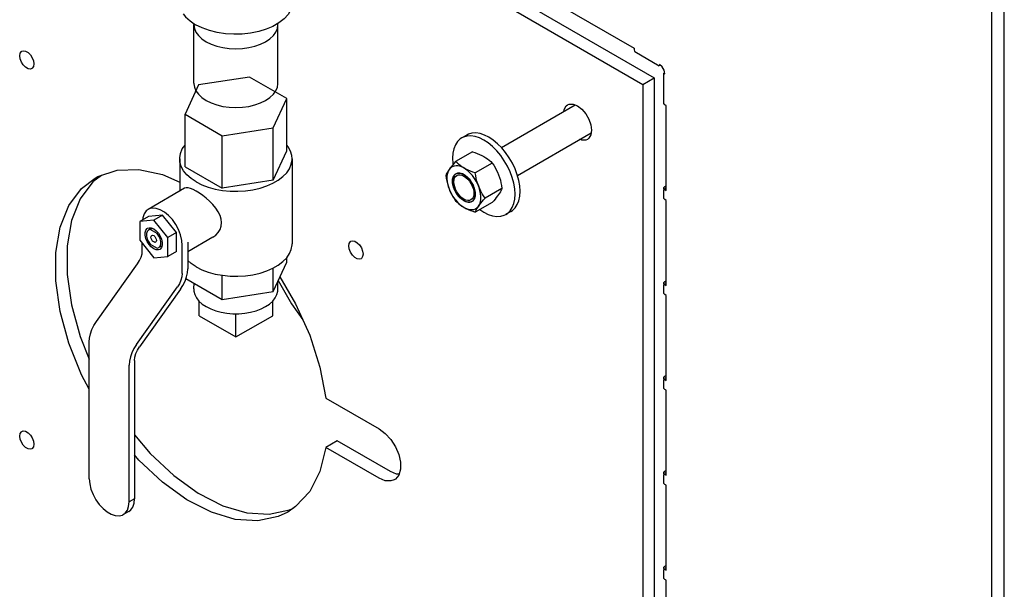
# Model space of a CAD drawing. Extents: x -11 to 202, y -5 to 160.
# Drawn here: x 157 to 169, y 102 to 109 of the extents above; entities that cross this region are included whole.
import ezdxf

# ---------------------------------------------------------------- set-up
doc = ezdxf.new("R2010")
doc.units = 0
doc.header["$LTSCALE"] = 11.22
doc.header["$MEASUREMENT"] = 0
doc.layers.get('0').update_dxf_attribs({"linetype": 'CONTINUOUS'})

msp = doc.modelspace()

# ---------------------------------------------------------------- linework, layer by layer
for p, q in [((168.504, 128.069), (168.504, 90.079)), ((168.655, 89.472), (168.655, 127.981)), ((160.948, 109.999), (164.435, 107.985)), ((161.403, 109.889), (164.567, 108.062)), ((163.473, 108.903), (164.332, 108.407)), ((159.149, 108.725), (159.213, 108.682)), ((159.192, 108.696), (159.192, 108.69)), ((159.192, 108.69), (159.192, 108.684)), ((159.192, 107.998), (159.192, 108.684)), ((160.174, 108.696), (160.174, 108.69)), ((160.174, 108.684), (160.174, 108.69)), ((160.174, 107.998), (160.174, 108.684)), ((164.332, 108.407), (164.332, 108.389)), ((164.332, 108.389), (164.336, 108.373)), ((164.336, 108.373), (164.342, 108.368)), ((164.342, 108.368), (164.627, 108.203)), ((164.66, 108.19), (164.628, 108.218)), ((164.628, 108.218), (164.628, 108.204)), ((164.628, 108.204), (164.628, 108.203)), ((164.683, 108.149), (164.66, 108.19)), ((159.842, 108.071), (159.248, 107.979)), ((160.277, 107.82), (159.842, 108.071)), ((164.678, 108.116), (164.691, 108.108)), ((164.678, 107.767), (164.678, 108.115)), ((164.691, 108.108), (164.683, 108.149)), ((159.248, 107.979), (159.089, 107.636)), ((159.192, 107.998), (159.192, 107.992)), ((160.174, 107.992), (160.174, 107.998)), ((164.435, 107.985), (164.567, 108.062)), ((164.435, 107.985), (164.435, 95.811)), ((164.567, 108.062), (164.567, 95.888)), ((160.118, 107.477), (160.277, 107.82)), ((160.277, 107.208), (160.277, 107.82)), ((162.783, 107.248), (163.644, 107.745)), ((164.68, 107.76), (164.678, 107.767)), ((164.691, 107.748), (164.68, 107.76)), ((164.707, 107.739), (164.691, 107.748)), ((164.707, 106.747), (164.707, 107.739)), ((159.089, 107.636), (159.524, 107.385)), ((159.089, 107.024), (159.089, 107.636)), ((159.524, 107.385), (160.118, 107.477)), ((159.524, 106.773), (159.524, 107.385)), ((160.118, 106.865), (160.118, 107.477)), ((162.379, 107.394), (162.321, 107.36)), ((162.97, 106.923), (163.831, 107.42)), ((160.118, 106.865), (160.277, 107.208)), ((162.446, 107.199), (162.248, 107.085)), ((159.027, 107.116), (159.027, 106.738)), ((160.339, 107.116), (160.339, 106.124)), ((162.675, 107.067), (162.478, 106.953)), ((158.112, 106.922), (158.013, 106.846)), ((159.089, 107.024), (159.524, 106.773)), ((162.227, 106.917), (162.238, 106.931)), ((162.238, 106.931), (162.251, 106.941)), ((162.246, 106.938), (162.247, 106.938)), ((162.27, 106.949), (162.251, 106.941)), ((162.251, 106.941), (162.251, 106.941)), ((160.118, 106.865), (159.524, 106.773)), ((162.158, 106.812), (162.169, 106.776)), ((162.213, 106.856), (162.214, 106.879)), ((162.216, 106.89), (162.217, 106.89)), ((162.217, 106.817), (162.216, 106.817)), ((162.228, 106.918), (162.228, 106.918)), ((159.084, 106.772), (158.659, 106.526)), ((162.228, 106.775), (162.228, 106.776)), ((162.246, 106.735), (162.246, 106.735)), ((162.478, 106.703), (162.474, 106.668)), ((162.79, 106.771), (162.593, 106.657)), ((164.678, 106.775), (164.68, 106.782)), ((164.68, 106.768), (164.678, 106.775)), ((164.678, 106.765), (164.678, 106.775)), ((164.678, 106.658), (164.678, 106.756)), ((164.68, 106.782), (164.691, 106.793)), ((164.691, 106.756), (164.68, 106.768)), ((164.691, 106.793), (164.699, 106.798)), ((164.691, 106.756), (164.707, 106.747)), ((162.329, 106.636), (162.329, 106.636)), ((162.361, 106.618), (162.361, 106.618)), ((162.439, 106.617), (162.423, 106.61)), ((162.474, 106.668), (162.463, 106.64)), ((162.463, 106.642), (162.463, 106.641)), ((162.471, 106.659), (162.471, 106.659)), ((162.476, 106.68), (162.476, 106.679)), ((162.675, 106.608), (162.478, 106.493)), ((164.68, 106.652), (164.678, 106.658)), ((164.691, 106.64), (164.68, 106.652)), ((164.707, 106.63), (164.691, 106.64)), ((164.707, 105.638), (164.707, 106.63)), ((162.894, 106.501), (162.836, 106.467)), ((158.661, 106.444), (158.56, 106.386)), ((158.724, 106.4), (158.56, 106.386)), ((158.56, 106.386), (158.56, 106.167)), ((158.825, 106.459), (158.661, 106.444)), ((158.825, 106.459), (158.724, 106.4)), ((158.889, 106.196), (158.724, 106.4)), ((158.99, 106.254), (158.825, 106.459)), ((158.702, 106.307), (158.664, 106.285)), ((158.684, 106.29), (158.664, 106.285)), ((158.708, 106.304), (158.684, 106.29)), ((158.762, 106.245), (158.684, 106.29)), ((158.695, 106.31), (158.723, 106.298)), ((158.723, 106.298), (158.751, 106.277)), ((158.774, 106.252), (158.762, 106.245)), ((158.99, 106.254), (158.889, 106.196)), ((158.99, 106.035), (158.99, 106.254)), ((158.56, 106.167), (158.724, 105.962)), ((158.59, 106.046), (158.59, 106.129)), ((158.684, 106.119), (158.762, 106.074)), ((158.889, 105.977), (158.889, 106.196)), ((159.414, 106.2), (159.121, 106.031)), ((159.121, 106.142), (159.121, 105.832)), ((158.762, 106.074), (158.782, 106.079)), ((158.821, 106.102), (158.782, 106.079)), ((158.99, 106.035), (158.889, 105.977)), ((159.057, 105.777), (159.057, 106.105)), ((158.054, 105.217), (158.535, 105.89)), ((158.724, 105.962), (158.889, 105.977)), ((160.118, 105.567), (160.277, 105.91)), ((160.277, 105.91), (160.277, 105.963)), ((160.118, 105.567), (160.118, 105.84)), ((159.1, 105.719), (159.524, 105.475)), ((159.192, 105.597), (159.194, 105.665)), ((159.524, 105.475), (159.524, 105.756)), ((160.174, 105.597), (160.171, 105.681)), ((164.678, 105.666), (164.68, 105.673)), ((164.68, 105.659), (164.678, 105.666)), ((164.678, 105.657), (164.678, 105.666)), ((164.68, 105.673), (164.691, 105.685)), ((164.691, 105.648), (164.68, 105.659)), ((164.691, 105.685), (164.699, 105.689)), ((158.521, 104.947), (159.002, 105.62)), ((159.036, 105.593), (158.556, 104.92)), ((159.524, 105.475), (160.118, 105.567)), ((164.678, 105.55), (164.678, 105.648)), ((164.68, 105.543), (164.678, 105.55)), ((164.691, 105.531), (164.68, 105.543)), ((164.691, 105.648), (164.707, 105.638)), ((159.253, 105.285), (159.253, 105.454)), ((160.113, 105.285), (160.113, 105.454)), ((164.707, 105.522), (164.691, 105.531)), ((164.707, 104.53), (164.707, 105.522)), ((159.253, 105.285), (159.683, 105.037)), ((159.683, 105.037), (159.683, 105.308)), ((159.683, 105.037), (160.113, 105.285)), ((157.97, 103.38), (157.97, 104.978)), ((158.5, 104.763), (158.5, 103.148)), ((158.437, 103.111), (158.437, 104.709)), ((164.678, 104.558), (164.68, 104.565)), ((164.68, 104.551), (164.678, 104.558)), ((164.678, 104.548), (164.678, 104.558)), ((164.678, 104.442), (164.678, 104.539)), ((164.68, 104.565), (164.691, 104.577)), ((164.691, 104.539), (164.68, 104.551)), ((164.691, 104.577), (164.699, 104.581)), ((164.691, 104.539), (164.707, 104.53)), ((164.68, 104.435), (164.678, 104.442)), ((164.691, 104.423), (164.68, 104.435)), ((164.707, 104.414), (164.691, 104.423)), ((164.707, 103.422), (164.707, 104.414)), ((160.735, 104.322), (161.357, 103.963)), ((160.867, 103.823), (160.735, 103.747)), ((161.49, 103.464), (160.867, 103.823)), ((161.357, 103.387), (160.735, 103.747)), ((164.691, 103.468), (164.699, 103.473)), ((164.678, 103.45), (164.68, 103.456)), ((164.68, 103.443), (164.678, 103.45)), ((164.678, 103.44), (164.678, 103.45)), ((164.678, 103.333), (164.678, 103.431)), ((164.68, 103.456), (164.691, 103.468)), ((164.691, 103.431), (164.68, 103.443)), ((164.691, 103.431), (164.707, 103.422)), ((164.68, 103.326), (164.678, 103.333)), ((164.691, 103.314), (164.68, 103.326)), ((164.707, 103.305), (164.691, 103.314)), ((164.707, 102.313), (164.707, 103.305)), ((158.5, 103.148), (158.437, 103.111)), ((160.071, 102.967), (160.309, 103.017)), ((160.309, 103.017), (160.355, 103.039)), ((158.432, 103), (158.368, 102.963)), ((164.678, 102.341), (164.68, 102.348)), ((164.68, 102.334), (164.678, 102.341)), ((164.678, 102.332), (164.678, 102.341)), ((164.678, 102.225), (164.678, 102.322)), ((164.68, 102.348), (164.691, 102.36)), ((164.691, 102.322), (164.68, 102.334)), ((164.691, 102.36), (164.699, 102.364)), ((164.691, 102.322), (164.707, 102.313)), ((164.68, 102.218), (164.678, 102.225)), ((164.691, 102.206), (164.68, 102.218)), ((164.707, 102.197), (164.691, 102.206)), ((164.707, 101.205), (164.707, 102.197))]:
    msp.add_line(p, q)
for points in [[(160.347, 108.953), (160.343, 108.91), (160.324, 108.854), (160.292, 108.8), (160.245, 108.749), (160.186, 108.703)], [(159.069, 108.809), (159.096, 108.774), (159.149, 108.725)], [(159.192, 108.684), (159.198, 108.639), (159.216, 108.596), (159.245, 108.555), (159.286, 108.517), (159.336, 108.483)], [(160.186, 108.703), (160.116, 108.662), (160.036, 108.628), (159.949, 108.602), (159.855, 108.583), (159.757, 108.572), (159.658, 108.57), (159.56, 108.576), (159.464, 108.591), (159.373, 108.614), (159.289, 108.645), (159.213, 108.682)], [(160.03, 108.483), (160.08, 108.517), (160.121, 108.555), (160.15, 108.596), (160.168, 108.639), (160.174, 108.684)], [(159.336, 108.483), (159.394, 108.454), (159.46, 108.431), (159.531, 108.414), (159.606, 108.403), (159.683, 108.4), (159.76, 108.403), (159.835, 108.414), (159.906, 108.431), (159.972, 108.454), (160.03, 108.483)], [(157.159, 108.318), (157.164, 108.348), (157.178, 108.369), (157.183, 108.372)], [(157.3, 108.169), (157.283, 108.164), (157.256, 108.168), (157.227, 108.185), (157.2, 108.212), (157.178, 108.246), (157.164, 108.283), (157.159, 108.318)], [(157.183, 108.372), (157.2, 108.377), (157.227, 108.373), (157.256, 108.356), (157.283, 108.329), (157.305, 108.295), (157.319, 108.258), (157.324, 108.223)], [(157.324, 108.223), (157.319, 108.193), (157.305, 108.173), (157.3, 108.169)], [(159.192, 107.992), (159.198, 107.953), (159.216, 107.91), (159.245, 107.869), (159.286, 107.831), (159.336, 107.797)], [(160.03, 107.797), (160.08, 107.831), (160.121, 107.869), (160.15, 107.91), (160.168, 107.953), (160.174, 107.992)], [(159.336, 107.797), (159.394, 107.768), (159.46, 107.745), (159.531, 107.728), (159.606, 107.718), (159.683, 107.714), (159.76, 107.718), (159.835, 107.728), (159.906, 107.745), (159.972, 107.768), (160.03, 107.797)], [(163.511, 107.669), (163.515, 107.693), (163.538, 107.733), (163.555, 107.746)], [(163.555, 107.746), (163.574, 107.754), (163.62, 107.754)], [(163.62, 107.754), (163.671, 107.734), (163.722, 107.696), (163.768, 107.642), (163.804, 107.579), (163.827, 107.513), (163.835, 107.45)], [(162.943, 106.703), (162.939, 106.765), (162.928, 106.83), (162.91, 106.897), (162.885, 106.964), (162.854, 107.03), (162.817, 107.094), (162.776, 107.154), (162.73, 107.209), (162.681, 107.258), (162.63, 107.301), (162.579, 107.335), (162.527, 107.36), (162.476, 107.377), (162.427, 107.384), (162.381, 107.382), (162.34, 107.37), (162.321, 107.36)], [(163.001, 106.737), (162.997, 106.799), (162.986, 106.864), (162.968, 106.931), (162.943, 106.998), (162.912, 107.064), (162.875, 107.127), (162.833, 107.188), (162.788, 107.243), (162.739, 107.292), (162.688, 107.334), (162.636, 107.368), (162.584, 107.394), (162.534, 107.41), (162.485, 107.418), (162.439, 107.415), (162.398, 107.403), (162.379, 107.394)], [(163.835, 107.45), (163.827, 107.396), (163.804, 107.356), (163.787, 107.343)], [(159.027, 107.116), (159.027, 107.129), (159.036, 107.18), (159.057, 107.231), (159.089, 107.277)], [(160.339, 107.116), (160.336, 107.155), (160.321, 107.206), (160.293, 107.255), (160.277, 107.275)], [(162.321, 107.36), (162.303, 107.349), (162.272, 107.318), (162.247, 107.28), (162.229, 107.234), (162.218, 107.182), (162.214, 107.124)], [(163.787, 107.343), (163.768, 107.335), (163.722, 107.335), (163.698, 107.344)], [(162.446, 107.199), (162.475, 107.19), (162.502, 107.179), (162.529, 107.168), (162.554, 107.156), (162.578, 107.143), (162.601, 107.129), (162.622, 107.115), (162.641, 107.099), (162.659, 107.083), (162.675, 107.067)], [(159.219, 106.848), (159.16, 106.887), (159.111, 106.93), (159.072, 106.977), (159.045, 107.026), (159.03, 107.077), (159.027, 107.116)], [(159.219, 106.848), (159.286, 106.814), (159.361, 106.786), (159.442, 106.763), (159.528, 106.748), (159.616, 106.739), (159.705, 106.737), (159.794, 106.743), (159.882, 106.755), (159.965, 106.774), (160.043, 106.799), (160.114, 106.83), (160.178, 106.867), (160.232, 106.908), (160.276, 106.953), (160.308, 107.001), (160.33, 107.052), (160.339, 107.103), (160.339, 107.116)], [(162.248, 107.085), (162.231, 107.066), (162.215, 107.047), (162.199, 107.028), (162.186, 107.01), (162.173, 106.993), (162.162, 106.977), (162.153, 106.962), (162.145, 106.948), (162.139, 106.935), (162.133, 106.922)], [(162.214, 107.124), (162.218, 107.062), (162.219, 107.052)], [(162.478, 106.953), (162.449, 106.962), (162.421, 106.973), (162.395, 106.984), (162.369, 106.996), (162.345, 107.009), (162.323, 107.023), (162.302, 107.037), (162.283, 107.053), (162.265, 107.069), (162.248, 107.085)], [(162.675, 107.067), (162.693, 107.041), (162.709, 107.014), (162.724, 106.987), (162.738, 106.959), (162.751, 106.929), (162.761, 106.899), (162.771, 106.868), (162.778, 106.836), (162.785, 106.804), (162.79, 106.771)], [(158.038, 106.89), (158.071, 106.908), (158.297, 106.983), (158.551, 106.991), (158.825, 106.932), (159.027, 106.845)], [(162.133, 106.922), (162.139, 106.889), (162.145, 106.857), (162.153, 106.825), (162.162, 106.794), (162.173, 106.764), (162.186, 106.734), (162.199, 106.706), (162.215, 106.678), (162.231, 106.652), (162.248, 106.626)], [(162.445, 106.92), (162.419, 106.949), (162.392, 106.975), (162.364, 106.996), (162.336, 107.014), (162.308, 107.026), (162.28, 107.033), (162.254, 107.035), (162.23, 107.032), (162.208, 107.024), (162.189, 107.011), (162.173, 106.993), (162.161, 106.971), (162.152, 106.945), (162.148, 106.915), (162.147, 106.883), (162.15, 106.848), (162.158, 106.812)], [(162.251, 106.941), (162.246, 106.938), (162.228, 106.918), (162.216, 106.89), (162.213, 106.856)], [(162.228, 106.918), (162.23, 106.922), (162.233, 106.925), (162.236, 106.929), (162.239, 106.932), (162.242, 106.935), (162.246, 106.938)], [(162.229, 106.846), (162.231, 106.871), (162.237, 106.893), (162.248, 106.91), (162.263, 106.922), (162.28, 106.928), (162.3, 106.929), (162.322, 106.924), (162.345, 106.914), (162.368, 106.898), (162.39, 106.878), (162.41, 106.854), (162.428, 106.827), (162.442, 106.798), (162.453, 106.769), (162.46, 106.74), (162.462, 106.712)], [(162.247, 106.938), (162.247, 106.939), (162.248, 106.939), (162.249, 106.94), (162.249, 106.94), (162.25, 106.94), (162.251, 106.941)], [(162.251, 106.941), (162.267, 106.948), (162.285, 106.95), (162.304, 106.948), (162.324, 106.942), (162.345, 106.932), (162.366, 106.918), (162.386, 106.901), (162.405, 106.881), (162.423, 106.858), (162.439, 106.833), (162.452, 106.807), (162.463, 106.78), (162.471, 106.754), (162.476, 106.727), (162.478, 106.703)], [(162.251, 106.941), (162.273, 106.949), (162.299, 106.949), (162.326, 106.942), (162.354, 106.926), (162.382, 106.905), (162.409, 106.877), (162.432, 106.845), (162.451, 106.81), (162.466, 106.773), (162.475, 106.737), (162.478, 106.703)], [(162.478, 106.703), (162.474, 106.741), (162.463, 106.782), (162.444, 106.823), (162.421, 106.862), (162.392, 106.895), (162.361, 106.922), (162.329, 106.94), (162.298, 106.949), (162.27, 106.949)], [(162.593, 106.657), (162.575, 106.683), (162.559, 106.709), (162.544, 106.737), (162.53, 106.765), (162.518, 106.795), (162.507, 106.825), (162.498, 106.856), (162.49, 106.888), (162.483, 106.92), (162.478, 106.953)], [(157.97, 104.427), (157.88, 104.596), (157.732, 104.965), (157.63, 105.334), (157.579, 105.691), (157.579, 106.023), (157.63, 106.319), (157.732, 106.571), (157.88, 106.769), (158.038, 106.89)], [(158.013, 106.846), (157.865, 106.647), (157.763, 106.396), (157.711, 106.099), (157.711, 105.767), (157.763, 105.411), (157.865, 105.042), (157.97, 104.779)], [(162.213, 106.856), (162.213, 106.861), (162.213, 106.867), (162.214, 106.873), (162.214, 106.879), (162.215, 106.884), (162.216, 106.89)], [(162.219, 106.805), (162.214, 106.831), (162.213, 106.856)], [(162.216, 106.817), (162.215, 106.823), (162.214, 106.83), (162.214, 106.836), (162.213, 106.843), (162.213, 106.849), (162.213, 106.856)], [(162.439, 106.617), (162.421, 106.61), (162.392, 106.609), (162.361, 106.618), (162.329, 106.636), (162.298, 106.663), (162.27, 106.697), (162.246, 106.735), (162.228, 106.776), (162.216, 106.817), (162.213, 106.856)], [(162.214, 106.879), (162.219, 106.899), (162.227, 106.917)], [(162.217, 106.89), (162.218, 106.895), (162.219, 106.9), (162.221, 106.905), (162.223, 106.909), (162.225, 106.913), (162.228, 106.918)], [(162.228, 106.776), (162.225, 106.783), (162.223, 106.789), (162.221, 106.796), (162.22, 106.803), (162.218, 106.809), (162.217, 106.817)], [(162.462, 106.712), (162.46, 106.687), (162.453, 106.665), (162.442, 106.648), (162.428, 106.636), (162.41, 106.63), (162.39, 106.629), (162.368, 106.634), (162.345, 106.644), (162.323, 106.66), (162.301, 106.68), (162.281, 106.704), (162.263, 106.731), (162.248, 106.76), (162.238, 106.789), (162.231, 106.818), (162.229, 106.846)], [(162.246, 106.638), (162.271, 106.609), (162.298, 106.583), (162.326, 106.562), (162.355, 106.545), (162.383, 106.532), (162.41, 106.525), (162.436, 106.523), (162.46, 106.526), (162.482, 106.534), (162.501, 106.547), (162.517, 106.565), (162.53, 106.587), (162.538, 106.614), (162.543, 106.643), (162.544, 106.675), (162.54, 106.71), (162.533, 106.746), (162.522, 106.782), (162.507, 106.819), (162.489, 106.854), (162.468, 106.888), (162.445, 106.92)], [(159.219, 106.738), (159.183, 106.757), (159.152, 106.77), (159.125, 106.777), (159.103, 106.777), (159.084, 106.772)], [(159.414, 106.2), (159.449, 106.225), (159.478, 106.256), (159.499, 106.292), (159.511, 106.331), (159.515, 106.371), (159.511, 106.412), (159.498, 106.454), (159.477, 106.498), (159.448, 106.541), (159.413, 106.582), (159.376, 106.62), (159.336, 106.655), (159.297, 106.686), (159.257, 106.714), (159.219, 106.738)], [(162.169, 106.776), (162.183, 106.739), (162.201, 106.704), (162.222, 106.67), (162.246, 106.638)], [(162.423, 106.61), (162.405, 106.608), (162.386, 106.61), (162.366, 106.616), (162.345, 106.626), (162.324, 106.64), (162.304, 106.657), (162.285, 106.677), (162.267, 106.7), (162.251, 106.725), (162.238, 106.751), (162.227, 106.778), (162.219, 106.805)], [(162.246, 106.735), (162.243, 106.741), (162.239, 106.748), (162.236, 106.755), (162.233, 106.761), (162.231, 106.768), (162.228, 106.775)], [(162.27, 106.696), (162.266, 106.702), (162.262, 106.708), (162.258, 106.715), (162.254, 106.721), (162.25, 106.728), (162.246, 106.735)], [(162.298, 106.663), (162.294, 106.668), (162.289, 106.673), (162.284, 106.679), (162.279, 106.685), (162.275, 106.69), (162.27, 106.696)], [(162.478, 106.703), (162.476, 106.68), (162.471, 106.659), (162.463, 106.641), (162.452, 106.627), (162.439, 106.617)], [(162.478, 106.703), (162.478, 106.699), (162.478, 106.695), (162.477, 106.691), (162.477, 106.687), (162.477, 106.684), (162.476, 106.68)], [(162.79, 106.771), (162.785, 106.758), (162.778, 106.745), (162.771, 106.731), (162.761, 106.715), (162.751, 106.699), (162.738, 106.682), (162.724, 106.665), (162.709, 106.646), (162.693, 106.627), (162.675, 106.608)], [(162.836, 106.467), (162.854, 106.479), (162.885, 106.509), (162.91, 106.547), (162.928, 106.593), (162.939, 106.646), (162.943, 106.703)], [(162.894, 106.501), (162.912, 106.512), (162.943, 106.542), (162.968, 106.581), (162.986, 106.627), (162.997, 106.679), (163.001, 106.737)], [(164.701, 106.775), (164.701, 106.778), (164.704, 106.781)], [(164.707, 106.765), (164.701, 106.771), (164.701, 106.775)], [(162.248, 106.626), (162.265, 106.609), (162.283, 106.593), (162.302, 106.578), (162.323, 106.563), (162.345, 106.55), (162.369, 106.537), (162.395, 106.525), (162.421, 106.513), (162.449, 106.503), (162.478, 106.493)], [(162.329, 106.636), (162.324, 106.64), (162.319, 106.644), (162.314, 106.649), (162.309, 106.653), (162.303, 106.658), (162.298, 106.663)], [(162.361, 106.618), (162.356, 106.62), (162.351, 106.623), (162.345, 106.626), (162.34, 106.629), (162.335, 106.632), (162.329, 106.636)], [(162.392, 106.609), (162.388, 106.61), (162.382, 106.611), (162.377, 106.612), (162.372, 106.614), (162.367, 106.615), (162.361, 106.618)], [(162.421, 106.61), (162.416, 106.609), (162.412, 106.608), (162.407, 106.608), (162.402, 106.608), (162.398, 106.608), (162.392, 106.609)], [(162.439, 106.617), (162.436, 106.615), (162.433, 106.614), (162.43, 106.613), (162.427, 106.611), (162.424, 106.61), (162.421, 106.61)], [(162.463, 106.64), (162.444, 106.62), (162.439, 106.617)], [(162.452, 106.627), (162.451, 106.625), (162.448, 106.623), (162.446, 106.622), (162.444, 106.62), (162.442, 106.618), (162.439, 106.617)], [(162.463, 106.641), (162.462, 106.639), (162.46, 106.636), (162.458, 106.634), (162.456, 106.632), (162.455, 106.63), (162.452, 106.627)], [(162.471, 106.659), (162.47, 106.656), (162.469, 106.653), (162.468, 106.65), (162.466, 106.647), (162.465, 106.644), (162.463, 106.642)], [(162.476, 106.679), (162.476, 106.676), (162.475, 106.673), (162.474, 106.669), (162.473, 106.666), (162.472, 106.663), (162.471, 106.659)], [(162.478, 106.493), (162.483, 106.506), (162.49, 106.52), (162.498, 106.534), (162.507, 106.549), (162.518, 106.565), (162.53, 106.582), (162.544, 106.6), (162.559, 106.618), (162.575, 106.637), (162.593, 106.657)], [(158.659, 106.526), (158.635, 106.508), (158.611, 106.473), (158.596, 106.428), (158.593, 106.405)], [(159.057, 106.105), (159.052, 106.164), (159.037, 106.227), (159.013, 106.29), (158.98, 106.35), (158.941, 106.406), (158.896, 106.455), (158.848, 106.494), (158.799, 106.522), (158.752, 106.538), (158.707, 106.541), (158.668, 106.531), (158.659, 106.526)], [(162.531, 106.524), (162.579, 106.493), (162.63, 106.467), (162.681, 106.451), (162.73, 106.443), (162.776, 106.446), (162.817, 106.458), (162.836, 106.467)], [(158.723, 106.066), (158.695, 106.087), (158.669, 106.116), (158.647, 106.15), (158.631, 106.187), (158.623, 106.223), (158.623, 106.256), (158.631, 106.283), (158.647, 106.302), (158.652, 106.305)], [(158.664, 106.285), (158.648, 106.269), (158.64, 106.245), (158.64, 106.215), (158.648, 106.182), (158.663, 106.149), (158.684, 106.119)], [(158.652, 106.305), (158.669, 106.311), (158.695, 106.31)], [(158.751, 106.277), (158.778, 106.248), (158.799, 106.214), (158.815, 106.177), (158.823, 106.141), (158.823, 106.108)], [(158.782, 106.079), (158.798, 106.095), (158.806, 106.119), (158.806, 106.149), (158.798, 106.182), (158.783, 106.215), (158.762, 106.245)], [(158.723, 106.145), (158.711, 106.155), (158.701, 106.169), (158.694, 106.185), (158.691, 106.2), (158.694, 106.213), (158.701, 106.221)], [(158.701, 106.221), (158.711, 106.223), (158.723, 106.219)], [(158.723, 106.219), (158.735, 106.209), (158.746, 106.195), (158.752, 106.179), (158.755, 106.164), (158.752, 106.151), (158.746, 106.143)], [(158.746, 106.143), (158.735, 106.141), (158.723, 106.145)], [(159.219, 105.856), (159.286, 105.822), (159.361, 105.794), (159.442, 105.771), (159.528, 105.756), (159.616, 105.747), (159.705, 105.745), (159.794, 105.75), (159.882, 105.763), (159.965, 105.782), (160.043, 105.807), (160.114, 105.838), (160.178, 105.875), (160.232, 105.916), (160.276, 105.961), (160.308, 106.009), (160.33, 106.059), (160.339, 106.111), (160.339, 106.124)], [(161.002, 106.099), (161.007, 106.129), (161.022, 106.149), (161.027, 106.153)], [(161.027, 106.153), (161.044, 106.158), (161.071, 106.154), (161.099, 106.137), (161.126, 106.11), (161.148, 106.076), (161.163, 106.039), (161.168, 106.004)], [(158.535, 105.89), (158.558, 105.928), (158.576, 105.968), (158.587, 106.008), (158.59, 106.046)], [(158.794, 106.059), (158.778, 106.053), (158.751, 106.054), (158.723, 106.066)], [(158.823, 106.108), (158.815, 106.081), (158.799, 106.062), (158.794, 106.059)], [(161.144, 105.95), (161.126, 105.945), (161.099, 105.949), (161.071, 105.966), (161.044, 105.993), (161.022, 106.027), (161.007, 106.064), (161.002, 106.099)], [(161.168, 106.004), (161.163, 105.974), (161.148, 105.953), (161.144, 105.95)], [(159.219, 105.856), (159.16, 105.895), (159.121, 105.929)], [(159.057, 105.777), (159.053, 105.739), (159.042, 105.698), (159.025, 105.658), (159.002, 105.62)], [(159.036, 105.593), (159.065, 105.639), (159.089, 105.687), (159.106, 105.737), (159.117, 105.786), (159.121, 105.832)], [(160.178, 105.696), (160.333, 105.422), (160.463, 105.237)], [(160.197, 105.738), (160.38, 105.423), (160.545, 105.056), (160.664, 104.685), (160.735, 104.322)], [(164.701, 105.666), (164.701, 105.67), (164.704, 105.672)], [(164.707, 105.657), (164.701, 105.663), (164.701, 105.666)], [(159.192, 105.597), (159.193, 105.571), (159.203, 105.531), (159.223, 105.492), (159.252, 105.455), (159.29, 105.421), (159.336, 105.391), (159.389, 105.364), (159.448, 105.342), (159.511, 105.325), (159.579, 105.314), (159.648, 105.308), (159.718, 105.308), (159.787, 105.314), (159.855, 105.325), (159.918, 105.342), (159.977, 105.364), (160.03, 105.391)], [(160.03, 105.391), (160.076, 105.421), (160.114, 105.455), (160.143, 105.492), (160.163, 105.531), (160.173, 105.571), (160.174, 105.597)], [(157.97, 104.978), (157.974, 105.024), (157.984, 105.073), (158.002, 105.122), (158.026, 105.171), (158.054, 105.217)], [(158.521, 104.947), (158.492, 104.901), (158.469, 104.853), (158.451, 104.804), (158.44, 104.755), (158.437, 104.709)], [(158.5, 104.763), (158.504, 104.802), (158.515, 104.842), (158.533, 104.882), (158.556, 104.92)], [(164.701, 104.558), (164.701, 104.561), (164.704, 104.564)], [(164.707, 104.548), (164.701, 104.554), (164.701, 104.558)], [(157.159, 103.88), (157.164, 103.91), (157.178, 103.93), (157.183, 103.934)], [(157.183, 103.934), (157.2, 103.939), (157.227, 103.935), (157.256, 103.918), (157.283, 103.891), (157.305, 103.857), (157.319, 103.82), (157.324, 103.784)], [(161.357, 103.963), (161.427, 103.911), (161.492, 103.84), (161.546, 103.755), (161.584, 103.664), (161.604, 103.574), (161.604, 103.492), (161.584, 103.425), (161.546, 103.378), (161.533, 103.37)], [(157.3, 103.731), (157.283, 103.726), (157.256, 103.73), (157.227, 103.746), (157.2, 103.773), (157.178, 103.807), (157.164, 103.844), (157.159, 103.88)], [(158.5, 103.894), (158.683, 103.676), (158.957, 103.419), (159.243, 103.213), (159.53, 103.066), (159.809, 102.983), (160.071, 102.967)], [(157.324, 103.784), (157.319, 103.755), (157.305, 103.734), (157.3, 103.731)], [(160.735, 103.747), (160.664, 103.466), (160.545, 103.233), (160.38, 103.056), (160.288, 102.993)], [(160.288, 102.993), (160.176, 102.94), (159.939, 102.89), (159.676, 102.907), (159.397, 102.99), (159.11, 103.136), (158.825, 103.342), (158.551, 103.6), (158.5, 103.66)], [(157.97, 103.38), (157.976, 103.321), (157.991, 103.26), (158.016, 103.197), (158.048, 103.137), (158.087, 103.082), (158.132, 103.034), (158.179, 102.995), (158.228, 102.967), (158.275, 102.951), (158.319, 102.948), (158.359, 102.958), (158.368, 102.963)], [(161.533, 103.37), (161.492, 103.355), (161.427, 103.358), (161.357, 103.387)], [(161.587, 103.434), (161.56, 103.435), (161.49, 103.464)], [(164.701, 103.45), (164.701, 103.453), (164.704, 103.456)], [(164.707, 103.44), (164.701, 103.446), (164.701, 103.45)], [(158.432, 103), (158.455, 103.017), (158.479, 103.051), (158.495, 103.095), (158.5, 103.148)], [(158.368, 102.963), (158.391, 102.98), (158.416, 103.014), (158.431, 103.059), (158.437, 103.111)], [(164.701, 102.341), (164.701, 102.345), (164.704, 102.347)], [(164.707, 102.332), (164.701, 102.338), (164.701, 102.341)]]:
    msp.add_lwpolyline(points)

doc.saveas('drawing.dxf')
